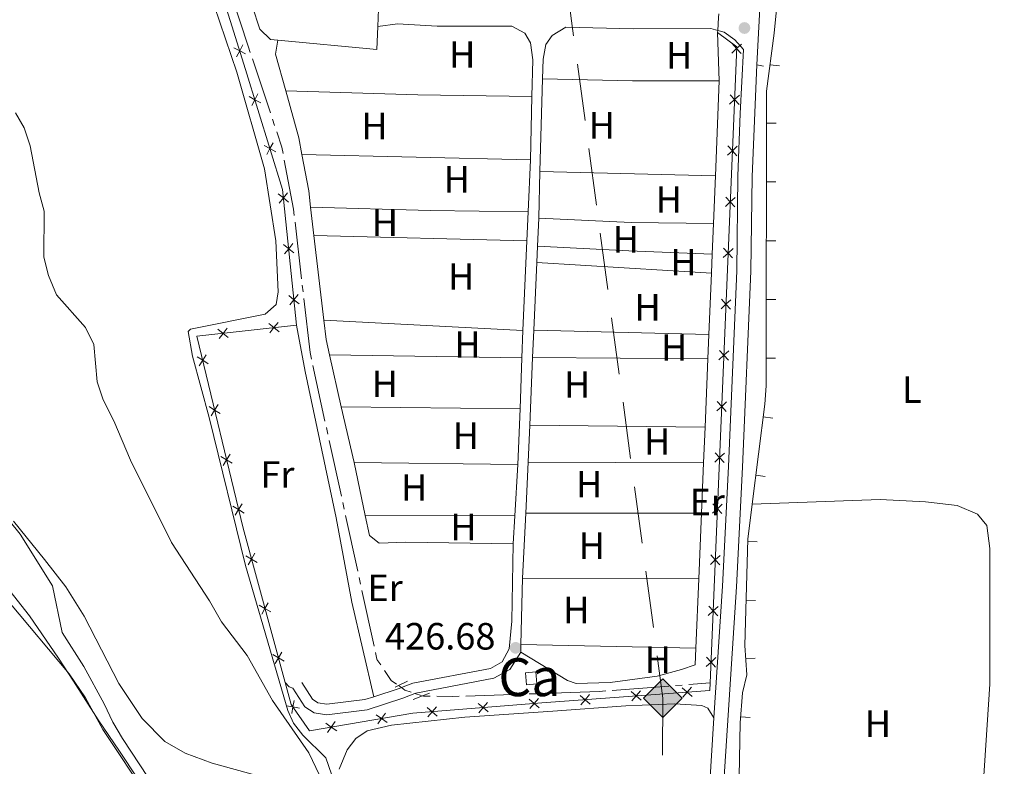
# Model space of a CAD drawing. Units: metres. Extents: x 634873 to 641797, y 4720492 to 4725256.
# Drawn here: x 637492 to 637751, y 4724270 to 4724467 of the extents above; entities that cross this region are included whole.
import ezdxf
from ezdxf.enums import TextEntityAlignment as Align

# ---------------------------------------------------------------- set-up
doc = ezdxf.new("R2010")
doc.units = ezdxf.units.M
doc.header["$MEASUREMENT"] = 0
for name, pattern in [('5aceql', [40.5, 3.5, -3.5, 30, -3.5]), ('5gasod', [45, 30, -15]), ('DGN Style 2', [84.2857, 50.57142, -33.71428]), ('DGN Style 3', [117.99998000000001, 84.2857, -33.71428])]:
    doc.linetypes.add(name, pattern=pattern)
for name, color, linetype, lineweight in [('Level 1', 7, 'Continuous', 0), ('Level 13', 7, 'Continuous', 0), ('Level 15', 7, 'Continuous', 0), ('Level 16', 7, 'Continuous', 0), ('Level 20', 7, 'Continuous', 0), ('Level 21', 7, 'Continuous', 0), ('Level 25', 7, 'Continuous', 0), ('Level 34', 7, 'Continuous', 0), ('Level 36', 7, 'Continuous', 0), ('Level 37', 7, 'Continuous', 0), ('Level 41', 7, 'Continuous', 0), ('Level 48', 7, 'Continuous', 0), ('Level 5', 7, 'Continuous', 0), ('Level 52', 7, 'Continuous', 0), ('Nivel 7', 7, 'Continuous', 0)]:
    doc.layers.add(name, color=color, linetype=linetype, lineweight=lineweight)
doc.styles.add('Style-arial', font='arial.shx', dxfattribs={"bigfont": 'arialbig.shx'})
doc.styles.add('Style-Arial Narrow', font='txt')
doc.linetypes.add('5limun', pattern='A,16,-16,[74,dgnlstyle-md2_10e.shx,S=0.128,R=0,X=0,Y=0],-16,16,-8', length=72)

# ---------------------------------------------------------------- blocks, each defined once
blk = doc.blocks.new('5PATER')
at = {"layer": 'Nivel 7', "linetype": 'Continuous', "lineweight": 0}
h = blk.add_hatch(color=51, dxfattribs=at)
edge = h.paths.add_edge_path()
edge.add_ellipse((-0.002979766577482224, 0.001852801069617271), major_axis=(-1.095731442372465, -1.110710699892244), ratio=0.999422240966032, start_angle=0, end_angle=360)
blk = doc.blocks.new('5GASO')
at = {"layer": 'Level 34', "linetype": 'Continuous', "lineweight": 0}
for color, points in [(253, [(0, -5.089999999850988), (-5.089999999850988, 0), (0, 5.089999999850988), (0.2300000004470348, 2.5), (-0.3200000002980232, 2.429999999701977), (-0.7900000028312206, 2.219999998807907), (-1.179999999701977, 1.859999999403954), (-1.480000000447035, 1.349999999627471), (-1.679999999701977, 0.7199999988079071), (-1.75, -0.04000000096857548), (-1.679999999701977, -0.7800000011920929), (-1.480000000447035, -1.419999999925494), (-1.170000001788139, -1.930000001564622), (-0.7600000016391277, -2.300000000745058), (-0.2699999995529652, -2.52000000141561), (0.2899999991059303, -2.589999999850988)]), (253, [(0, -5.089999999850988), (0.2899999991059303, -2.589999999850988), (0.7799999974668026, -2.540000000968575), (1.269999999552965, -2.370000001043081), (1.699999999254942, -2.120000001043081), (2.019999999552965, -1.830000000074506), (2.019999999552965, 0.1399999987334013), (0.2300000004470348, 0.1399999987334013), (0.2300000004470348, -0.7100000008940697), (1.269999999552965, -0.7100000008940697), (1.269999999552965, -1.330000000074506), (1.03999999910593, -1.5), (0.7799999974668026, -1.630000000819564), (0.5099999979138374, -1.720000000670552), (0.25, -1.740000000223517), (-0.01000000163912773, -1.720000000670552), (-0.2400000020861626, -1.640000000596046), (-0.4500000029802322, -1.52000000141561), (-0.6200000010430813, -1.339999999850988), (-0.7900000028312206, -1.089999999850988), (-0.9000000022351742, -0.7700000014156103), (-0.9700000025331974, -0.4100000001490116), (-0.9900000020861626, 0.009999999776482582), (-0.9700000025331974, 0.3999999985098839), (-0.9100000001490116, 0.7299999985843897), (-0.8100000023841858, 1.019999999552965), (-0.6600000001490116, 1.25), (-0.4800000004470348, 1.419999999925494), (-0.2699999995529652, 1.549999998882413), (-0.04000000283122063, 1.629999998956919), (0.2199999988079071, 1.649999998509884), (0.5499999970197678, 1.599999999627471), (0.8299999982118607, 1.429999999701977), (1.03999999910593, 1.169999999925494), (1.169999998062849, 0.7999999988824129), (1.929999999701977, 0.9900000002235174), (1.849999997764826, 1.339999999850988), (1.730000000447035, 1.649999998509884), (1.570000000298023, 1.899999998509884), (1.379999998956919, 2.119999999180436), (1.140000000596046, 2.28999999910593), (0.8799999989569187, 2.410000000149012), (0.5700000002980232, 2.47999999858439), (0.2300000004470348, 2.5), (0, 5.089999999850988), (5.089999999850988, 0)]), (7, [(0.2899999991059303, -2.589999999850988), (-0.2699999995529652, -2.52000000141561), (-0.7600000016391277, -2.300000000745058), (-1.170000001788139, -1.930000001564622), (-1.480000000447035, -1.419999999925494), (-1.679999999701977, -0.7800000011920929), (-1.75, -0.04000000096857548), (-1.679999999701977, 0.7199999988079071), (-1.480000000447035, 1.349999999627471), (-1.179999999701977, 1.859999999403954), (-0.7900000028312206, 2.219999998807907), (-0.3200000002980232, 2.429999999701977), (0.2300000004470348, 2.5), (0.5700000002980232, 2.47999999858439), (0.8799999989569187, 2.410000000149012), (1.140000000596046, 2.28999999910593), (1.379999998956919, 2.119999999180436), (1.570000000298023, 1.899999998509884), (1.730000000447035, 1.649999998509884), (1.849999997764826, 1.339999999850988), (1.929999999701977, 0.9900000002235174), (1.169999998062849, 0.7999999988824129), (1.03999999910593, 1.169999999925494), (0.8299999982118607, 1.429999999701977), (0.5499999970197678, 1.599999999627471), (0.2199999988079071, 1.649999998509884), (-0.04000000283122063, 1.629999998956919), (-0.2699999995529652, 1.549999998882413), (-0.4800000004470348, 1.419999999925494), (-0.6600000001490116, 1.25), (-0.8100000023841858, 1.019999999552965), (-0.9100000001490116, 0.7299999985843897), (-0.9700000025331974, 0.3999999985098839), (-0.9900000020861626, 0.009999999776482582), (-0.9700000025331974, -0.4100000001490116), (-0.9000000022351742, -0.7700000014156103), (-0.7900000028312206, -1.089999999850988), (-0.6200000010430813, -1.339999999850988), (-0.4500000029802322, -1.52000000141561), (-0.2400000020861626, -1.640000000596046), (-0.01000000163912773, -1.720000000670552), (0.25, -1.740000000223517), (0.5099999979138374, -1.720000000670552), (0.7799999974668026, -1.630000000819564), (1.03999999910593, -1.5), (1.269999999552965, -1.330000000074506), (1.269999999552965, -0.7100000008940697), (0.2300000004470348, -0.7100000008940697), (0.2300000004470348, 0.1399999987334013), (2.019999999552965, 0.1399999987334013), (2.019999999552965, -1.830000000074506), (1.699999999254942, -2.120000001043081), (1.269999999552965, -2.370000001043081), (0.7799999974668026, -2.540000000968575)])]:
    blk.add_hatch(color=color, dxfattribs=at).paths.add_polyline_path(points)
at = {"layer": 'Level 34', "color": 7, "linetype": 'Continuous', "lineweight": 0}
blk.add_3dface([(0, -5.089999999850988), (5.089999999850988, 0), (0, 5.089999999850988), (-5.089999999850988, 0)], dxfattribs=at)

msp = doc.modelspace()

# ---------------------------------------------------------------- linework, layer by layer
at = {"layer": 'Level 1', "color": 7, "linetype": '5limun', "lineweight": 0, "ltscale": 0.5}
msp.add_polyline3d([(637409.6600000001, 4724441.060000001, 440.03), (637412.7399999984, 4724435.24, 437.66), (637416.5100000016, 4724428.040000001, 436.77), (637424.5700000003, 4724413.560000001, 436.34), (637428.5799999982, 4724406.640000001, 436.66), (637434, 4724396.859999999, 437.05), (637441.8000000007, 4724382.5, 437.07), (637444.9699999988, 4724377.02, 439.11), (637446.5100000016, 4724374.34, 439.79), (637452.7800000012, 4724365.49, 440.04), (637460.0300000012, 4724354.779999999, 439.99), (637467.4100000001, 4724343.949999999, 439.85), (637473.4899999984, 4724336.24, 439.61), (637479.1900000013, 4724328.630000001, 439.61), (637485.9600000009, 4724319.93, 439.43), (637494.0799999982, 4724309.640000001, 438.34), (637501.7300000004, 4724298.439999999, 437.41), (637505.6999999993, 4724292.41, 437.02), (637512.2399999984, 4724282.15, 436.61), (637517.8900000006, 4724273.93, 436.43), (637518.5599999987, 4724272.91, 436.44), (637521.9899999984, 4724267.699999999, 436.5)], dxfattribs=at)
at = {"layer": 'Level 13', "color": 4, "linetype": '5aceql', "lineweight": 0, "ltscale": 0.5}
msp.add_polyline3d([(637540.25, 4724495.859999999, 426.68), (637551.8399999999, 4724459.859999999, 426.68), (637560.7300000004, 4724433.290000001, 426.34), (637563.8099999987, 4724416.939999999, 426.17), (637568.1700000018, 4724379.060000001, 426.17), (637585.8399999999, 4724298.109999999, 426.17), (637589.5799999982, 4724292.57, 426.34), (637591.5199999996, 4724291.210000001, 426.34), (637592.2800000012, 4724290.68, 426.34), (637593.2199999988, 4724290.029999999, 426.34), (637595.8599999994, 4724289.17, 426.34), (637597.879999999, 4724288.52, 426.34), (637598.120000001, 4724288.439999999, 426.34), (637605.7699999996, 4724288.34, 426.34), (637644.4800000004, 4724289.66, 426.17), (637673.8099999987, 4724291.939999999, 426.51)], dxfattribs=at)
at = {"layer": 'Level 15', "color": 1, "linetype": 'Continuous', "lineweight": 0, "elevation": 427.95, "flags": 128}
msp.add_lwpolyline([(637625.0500000007, 4724294.619999999), (637627.8099999987, 4724294.859999999), (637628.0799999982, 4724291.68), (637625.3200000003, 4724291.439999999), (637625.0500000007, 4724294.619999999)], dxfattribs=at)
at = {"layer": 'Level 16', "color": 1, "linetype": 'Continuous', "lineweight": 13, "extrusion": (0.3731826640757046, 0.03456378680083028, 0.9271138246598132), "elevation": 401615.7077228978, "flags": 128}
msp.add_lwpolyline([(4645543.642189203, -992357.2415699959), (4645538.301862467, -992358.1487691812), (4645531.940147793, -992359.723026596)], dxfattribs=at)
at = {"layer": 'Level 20', "color": 7, "linetype": 'Continuous', "lineweight": 0}
for p, q in [((637692.1037247069, 4724454.690525489, 425.8623609299552), (637689.6242668144, 4724455.010351326, 425.8623609299552)), ((637691.2015548572, 4724439.563491086, 425.903121651406), (637688.7015608363, 4724439.568958716, 425.903121651406)), ((637691.1676558629, 4724424.063676432, 425.8353236714474), (637688.667661842, 4724424.069144063, 425.8353236714474)), ((637691.1337568723, 4724408.563861778, 425.7675256914889), (637688.6337628514, 4724408.569329409, 425.7675256914889)), ((637691.0998578779, 4724393.064047124, 425.6997277115303), (637688.599863857, 4724393.069514757, 425.6997277115303)), ((637691.0659588873, 4724377.56423247, 425.6319297315717), (637688.5659648664, 4724377.569700103, 425.6319297315717)), ((637690.3137015663, 4724361.791099081, 425.6), (637687.8335447125, 4724362.105458727, 425.6)), ((637688.3646717556, 4724346.414126597, 425.6), (637685.8845149055, 4724346.728486242, 425.6)), ((637686.2318044119, 4724329.179333583, 425.6), (637683.7329028472, 4724329.25343463, 425.6)), ((637685.7723779231, 4724313.686143875, 425.6), (637683.2734763585, 4724313.760244923, 425.6)), ((637685.6695377342, 4724298.453924105, 425.5588642045626), (637683.1759560592, 4724298.274897728, 425.5588642045626)), ((637684.3672084063, 4724282.772963118, 425.51), (637681.8730579056, 4724282.943882063, 425.51))]:
    msp.add_line(p, q, dxfattribs=at)
at = {"layer": 'Level 20', "color": 7, "linetype": 'Continuous', "lineweight": 0, "flags": 128}
for points, elevation in [([(637676.0899999999, 4724468.390000001), (637676.0300000012, 4724467.5), (637675.8099999987, 4724464.060000001), (637675.7800000012, 4724463.51)], 426.85), ([(637550.4184621051, 4724460.208392136), (637549.6073707417, 4724458.657604175), (637548.7962793782, 4724457.106816214)], 427.8108661627704), ([(637679.5136326365, 4724458.087642808), (637680.8017156757, 4724459.272402102), (637682.0897987112, 4724460.457161399)], 426.85), ([(637681.9864749685, 4724457.984319065), (637680.8017156757, 4724459.272402102), (637679.6169563793, 4724460.560485141)], 426.85), ([(637548.0565827787, 4724459.468695538), (637549.6073707417, 4724458.657604175), (637551.1581587046, 4724457.846512811)], 427.8108661627704), ([(637554.4260860421, 4724447.311872927), (637553.6084445342, 4724445.764528472), (637552.7908030264, 4724444.217184016)], 427.8173091721297), ([(637552.0611000769, 4724446.582169982), (637553.6084445342, 4724445.764528472), (637555.1557889879, 4724444.946886964)], 427.8173091721297), ([(637678.9500485696, 4724444.599411897), (637680.2381316088, 4724445.784171192), (637681.526214648, 4724446.968930488)], 426.85), ([(637681.4228909053, 4724444.496088155), (637680.2381316088, 4724445.784171192), (637679.0533723123, 4724447.072254231)], 426.85), ([(637558.4062313549, 4724434.412119931), (637557.5885898434, 4724432.864775473), (637556.7709483355, 4724431.317431018)], 427.7479117667764), ([(637556.0412453897, 4724433.682416983), (637557.5885898434, 4724432.864775473), (637559.1359343007, 4724432.047133965)], 427.7479117667764), ([(637678.3864645064, 4724431.111180987), (637679.6745475419, 4724432.295940282), (637680.9626305811, 4724433.480699578)], 426.85), ([(637680.8593068384, 4724431.007857244), (637679.6745475419, 4724432.295940282), (637678.4897882491, 4724433.584023321)], 426.85), ([(637562.2439134493, 4724421.236549275), (637561.140980497, 4724419.877744136), (637560.0380475484, 4724418.518938998)], 427.6695097950757), ([(637559.7821753584, 4724420.980677085), (637561.140980497, 4724419.877744136), (637562.4997856393, 4724418.774811188)], 427.6695097950757), ([(637677.8228804395, 4724417.622950077), (637679.1109634787, 4724418.807709372), (637680.3990465179, 4724419.992468666)], 426.85), ([(637680.2957227714, 4724417.519626334), (637679.1109634787, 4724418.807709372), (637677.9262041822, 4724420.095792411)], 426.85), ([(637561.1777831614, 4724407.553579431), (637562.5365883, 4724406.450646482), (637563.8953934386, 4724405.347713532)], 427.5457058770455), ([(637563.6395212486, 4724407.809451621), (637562.5365883, 4724406.450646482), (637561.4336553514, 4724405.091841342)], 427.5457058770455), ([(637677.2592963725, 4724404.134719167), (637678.5473794118, 4724405.319478462), (637679.835462451, 4724406.504237756)], 426.85), ([(637679.7321387082, 4724404.031395424), (637678.5473794118, 4724405.319478462), (637677.362620119, 4724406.607561501)], 426.85), ([(637562.5733909607, 4724394.126481777), (637563.9321960993, 4724393.023548827), (637565.2910012379, 4724391.920615878)], 427.4219019590151), ([(637565.0351290479, 4724394.382353967), (637563.9321960993, 4724393.023548827), (637562.8292631507, 4724391.664743688)], 427.4219019590151), ([(637676.6957123093, 4724390.646488257), (637677.9837953486, 4724391.831247551), (637679.271878384, 4724393.016006846)], 426.85), ([(637679.1685546413, 4724390.543164514), (637677.9837953486, 4724391.831247551), (637676.7990360521, 4724393.119330591)], 426.85), ([(637546.5996810906, 4724383.044649255), (637545.2320890315, 4724384.136667779), (637543.8644969687, 4724385.228686301)], 428.1040900143377), ([(637546.3241075538, 4724385.50425984), (637545.2320890315, 4724384.136667779), (637544.1400705092, 4724382.769075718)], 428.1040900143377), ([(637560.0060013719, 4724384.546686657), (637558.6384093128, 4724385.638705179), (637557.27081725, 4724386.730723703)], 427.5898331406221), ([(637559.7304278351, 4724387.00629724), (637558.6384093128, 4724385.638705179), (637557.5463907868, 4724384.27111312)], 427.5898331406221), ([(637678.6049705781, 4724377.054933602), (637677.4202112816, 4724378.343016641), (637676.2354519852, 4724379.63109968)], 426.85), ([(637538.3343967684, 4724377.935649976), (637539.8273988329, 4724377.022546837), (637541.3204008937, 4724376.109443698)], 428.455133705104), ([(637540.74050197, 4724378.5155489), (637539.8273988329, 4724377.022546837), (637538.914295692, 4724375.529544776)], 428.455133705104), ([(637676.1321282424, 4724377.158257347), (637677.4202112816, 4724378.343016641), (637678.7082943209, 4724379.527775936)], 426.85), ([(637541.4972121008, 4724364.812558813), (637542.9902141653, 4724363.899455674), (637544.4832162261, 4724362.986352535)], 428.6314217728852), ([(637543.9033173025, 4724365.392457735), (637542.9902141653, 4724363.899455674), (637542.0771110244, 4724362.406453611)], 428.6314217728852), ([(637675.5685441792, 4724363.670026436), (637676.8566272147, 4724364.854785731), (637678.1447102539, 4724366.039545026)], 426.85), ([(637678.0413865112, 4724363.566702692), (637676.8566272147, 4724364.854785731), (637675.671867922, 4724366.142868768)], 426.85), ([(637544.6600274332, 4724351.68946765), (637546.1530294977, 4724350.776364511), (637547.6460315585, 4724349.86326137)], 428.8077098406663), ([(637547.0661326349, 4724352.269366572), (637546.1530294977, 4724350.776364511), (637545.2399263568, 4724349.283362448)], 428.8077098406663), ([(637675.0049601123, 4724350.181795526), (637676.2930431515, 4724351.366554821), (637677.5811261907, 4724352.551314116)], 426.85), ([(637677.4778024442, 4724350.078471782), (637676.2930431515, 4724351.366554821), (637675.108283855, 4724352.654637858)], 426.85), ([(637547.8228427656, 4724338.566376487), (637549.3158448301, 4724337.653273346), (637550.8088468909, 4724336.740170207)], 428.9839979084474), ([(637550.2289479673, 4724339.146275409), (637549.3158448301, 4724337.653273346), (637548.4027416892, 4724336.160271285)], 428.9839979084474), ([(637674.4413760453, 4724336.693564616), (637675.7294590846, 4724337.878323911), (637677.0175421238, 4724339.063083205)], 426.85), ([(637676.914218381, 4724336.590240872), (637675.7294590846, 4724337.878323911), (637674.5446997918, 4724339.166406948)], 426.85), ([(637551.2040072232, 4724325.461680109), (637552.72370876, 4724324.593740167), (637554.243410293, 4724323.725800226)], 429.1981138151519), ([(637553.5916487016, 4724326.113441704), (637552.72370876, 4724324.593740167), (637551.8557688147, 4724323.074038632)], 429.1981138151519), ([(637673.8777919821, 4724323.205333704), (637675.1658750214, 4724324.390093001), (637676.4539580569, 4724325.574852295)], 426.85), ([(637676.3506343141, 4724323.102009961), (637675.1658750214, 4724324.390093001), (637673.9811157249, 4724325.678176038)], 426.85), ([(637554.7585237175, 4724312.440184042), (637556.2782252543, 4724311.5722441), (637557.797926791, 4724310.704304159)], 429.4348682890912), ([(637557.1461651959, 4724313.091945637), (637556.2782252543, 4724311.5722441), (637555.4102853127, 4724310.052542565)], 429.4348682890912), ([(637673.3142079152, 4724309.717102794), (637674.6022909544, 4724310.90186209), (637675.8903739937, 4724312.086621385)], 426.85), ([(637675.7870502509, 4724309.613779051), (637674.6022909544, 4724310.90186209), (637673.417531658, 4724312.189945128)], 426.85), ([(637558.3130402155, 4724299.418687975), (637559.8327417523, 4724298.550748033), (637561.352443289, 4724297.682808092)], 429.6716227630303), ([(637560.7006816939, 4724300.07044957), (637559.8327417523, 4724298.550748033), (637558.9648018107, 4724297.031046499)], 429.6716227630303), ([(637672.750623852, 4724296.228871884), (637674.0387068875, 4724297.41363118), (637675.3267899267, 4724298.598390475)], 426.85), ([(637675.223466184, 4724296.125548141), (637674.0387068875, 4724297.41363118), (637672.8539475948, 4724298.701714218)], 426.85), ([(637639.4554787613, 4724288.649470914), (637640.7814314999, 4724287.507252967), (637642.1073842347, 4724286.365035022)], 426.9763536351059), ([(637639.6392135508, 4724286.18130023), (637640.7814314999, 4724287.507252967), (637641.9236494452, 4724288.833205706)], 426.9763536351059), ([(637652.9181295037, 4724289.651653349), (637654.2440822423, 4724288.509435404), (637655.570034977, 4724287.367217457)], 426.9247260550053), ([(637653.1018642932, 4724287.183482666), (637654.2440822423, 4724288.509435404), (637655.3863001876, 4724289.835388141)], 426.9247260550053), ([(637666.3807802461, 4724290.653835785), (637667.7067329846, 4724289.511617839), (637669.0326857194, 4724288.369399894)], 426.8730984749049), ([(637666.5645150393, 4724288.185665103), (637667.7067329846, 4724289.511617839), (637668.8489509299, 4724290.837570576)], 426.8730984749049), ([(637563.9381330833, 4724287.330250399), (637563.640682675, 4724285.605624134), (637563.3432322629, 4724283.88099787)], 429.87461682651), ([(637612.533459466, 4724286.540916076), (637613.8664569482, 4724285.406927448), (637615.1994544305, 4724284.27293882)], 427.3252940406143), ([(637612.7324683182, 4724284.073929965), (637613.8664569482, 4724285.406927448), (637615.0004455745, 4724286.73992493)], 427.3252940406143), ([(637625.9871659875, 4724287.626210675), (637627.3201634698, 4724286.492222046), (637628.653160952, 4724285.358233418)], 427.0608768106582), ([(637626.1861748397, 4724285.159224564), (637627.3201634698, 4724286.492222046), (637628.4541520961, 4724287.825219529)], 427.0608768106582), ([(637561.9160564095, 4724285.903074544), (637563.640682675, 4724285.605624134), (637565.3653089367, 4724285.308173725)], 429.87461682651), ([(637585.6429678425, 4724283.539502421), (637587.0685256161, 4724282.524318917), (637588.4940833859, 4724281.509135414)], 428.3041774229709), ([(637586.0533421114, 4724281.098761147), (637587.0685256161, 4724282.524318917), (637588.083709117, 4724283.949876688)], 428.3041774229709), ([(637599.0797529444, 4724285.455621475), (637600.4127504267, 4724284.321632847), (637601.745747909, 4724283.187644219)], 427.5897112705705), ([(637599.2787617967, 4724282.988635367), (637600.4127504267, 4724284.321632847), (637601.546739053, 4724285.654630329)], 427.5897112705705), ([(637572.3656405024, 4724281.307117719), (637573.7911982723, 4724280.291934216), (637575.2167560421, 4724279.276750712)], 429.2936405105075), ([(637572.7760147676, 4724278.866376445), (637573.7911982723, 4724280.291934216), (637574.8063817769, 4724281.717491986)], 429.2936405105075)]:
    msp.add_lwpolyline(points, dxfattribs=dict(at, elevation=elevation))
at = {"layer": 'Level 20', "color": 7, "linetype": 'Continuous', "lineweight": 0}
for points in [[(637684.9100000001, 4724339.040000001, 425.6), (637688.2600000016, 4724365.470000001, 425.6), (637688.5500000007, 4724370.27, 425.6), (637688.7199999988, 4724448, 425.94), (637690.6999999993, 4724463.35, 425.77), (637691.7199999988, 4724474.09, 425.77), (637692.5100000016, 4724497.810000001, 425.85), (637691.8500000015, 4724512.1, 425.77), (637692.0100000016, 4724516.369999999, 425.77), (637692.5500000007, 4724520.48, 425.77), (637692.2100000009, 4724539.140000001, 425.68), (637693.7699999996, 4724557.75, 425.77), (637695.0899999999, 4724565.699999999, 425.77), (637695.6000000015, 4724573.470000001, 425.83)], [(637564.629999999, 4724386.310000001, 427.36), (637560.9100000001, 4724422.1, 427.69), (637551.1600000001, 4724453.699999999, 427.86), (637535.3599999994, 4724504.15, 427.36), (637533.0899999999, 4724514.42, 427.53), (637586.5199999996, 4724509.540000001, 427.19), (637586.8900000006, 4724518.74, 427.19), (637587.0899999999, 4724523.35, 427.19)], [(637675.7800000012, 4724463.51, 426.85), (637680.8200000003, 4724459.710000001, 426.85), (637673.8099999987, 4724291.939999999, 426.85), (637673.7300000004, 4724289.960000001, 426.85), (637629.3999999985, 4724286.66, 427.02), (637595.3099999987, 4724283.91, 427.69), (637568.0700000003, 4724279.33, 429.72), (637563.1999999993, 4724286.23, 429.89), (637561.6099999994, 4724292.040000001, 429.79)], [(637561.6099999994, 4724292.040000001, 429.79), (637550.5, 4724332.74, 429.05), (637538.3000000007, 4724383.359999999, 428.37), (637564.629999999, 4724386.310000001, 427.36)], [(637683, 4724228.869999999, 425.34), (637681.25, 4724237.99, 425.43), (637681.2100000009, 4724252.960000001, 425.51), (637681.7699999996, 4724281.439999999, 425.51), (637682.3099999987, 4724289.32, 425.51), (637683.4800000004, 4724294.040000001, 425.51), (637682.9200000018, 4724301.84, 425.6), (637683.75, 4724329.83, 425.6), (637684.9100000001, 4724339.040000001, 425.6)]]:
    msp.add_polyline3d(points, dxfattribs=at)
at = {"layer": 'Level 21', "color": 1, "linetype": 'DGN Style 2', "lineweight": 0}
msp.add_line((637686.129999999, 4724454.98, 426.26), (637687.879999999, 4724454.640000001, 426.26), dxfattribs=at)
at = {"layer": 'Level 21', "color": 7, "linetype": 'Continuous', "lineweight": 0}
for p, q in [((637629.5799999982, 4724451.24, 426.93), (637628.879999999, 4724426.800000001, 426.87)), ((637628.879999999, 4724426.800000001, 426.87), (637628.5300000012, 4724414.529999999, 426.84)), ((637628.5300000012, 4724414.529999999, 426.84), (637628.2100000009, 4724407.18, 426.83)), ((637628.2100000009, 4724407.18, 426.83), (637628.0199999996, 4724402.82, 426.83)), ((637628.0199999996, 4724402.82, 426.83), (637627.25, 4724384.939999999, 426.81)), ((637627.25, 4724384.939999999, 426.81), (637626.9400000013, 4724377.75, 426.8)), ((637626.9400000013, 4724377.75, 426.8), (637626.1600000001, 4724359.880000001, 426.78)), ((637626.1600000001, 4724359.880000001, 426.78), (637625.7399999984, 4724350.119999999, 426.77)), ((637625.7399999984, 4724350.119999999, 426.77), (637625.1600000001, 4724336.699999999, 426.76)), ((637625.1600000001, 4724336.699999999, 426.76), (637624.25, 4724319.6, 426.75)), ((637624.25, 4724319.6, 426.75), (637623.8500000015, 4724302.1, 426.7)), ((637623.8500000015, 4724302.1, 426.7), (637623.7800000012, 4724300.060000001, 426.68))]:
    msp.add_line(p, q, dxfattribs=at)
at = {"layer": 'Level 21', "color": 7, "linetype": 'DGN Style 3', "lineweight": 0}
for p, q in [((637626.7600000016, 4724446.640000001, 426.91), (637626.379999999, 4724429.890000001, 426.86)), ((637626.379999999, 4724429.890000001, 426.86), (637625.75, 4724416.18, 426.86)), ((637625.75, 4724416.18, 426.86), (637625.3999999985, 4724408.52, 426.86)), ((637625.3999999985, 4724408.52, 426.86), (637624.3299999982, 4724384.91, 426.85)), ((637624.3299999982, 4724384.91, 426.85), (637624.1000000015, 4724377.67, 426.83)), ((637624.1000000015, 4724377.67, 426.83), (637623.6600000001, 4724364.24, 426.8)), ((637623.6600000001, 4724364.24, 426.8), (637623.0599999987, 4724349.540000001, 426.77)), ((637623.0599999987, 4724349.540000001, 426.77), (637622.25, 4724335.98, 426.77)), ((637622.25, 4724335.98, 426.77), (637621.8099999987, 4724328.619999999, 426.77))]:
    msp.add_line(p, q, dxfattribs=at)
at = {"layer": 'Level 21', "color": 7, "linetype": 'Continuous', "lineweight": 0, "elevation": 427.02, "flags": 128}
msp.add_lwpolyline([(637586.0399999991, 4724465.09), (637591.25, 4724465.77), (637601.75, 4724465.130000001), (637621.4600000009, 4724465.199999999)], dxfattribs=at)
at = {"layer": 'Level 21', "color": 1, "linetype": 'DGN Style 2', "lineweight": 0, "elevation": 426.94, "flags": 128}
for points in [[(637590.6700000018, 4724290.810000001), (637591.5199999996, 4724291.210000001), (637593.9100000001, 4724292.35)], [(637595.370000001, 4724287.560000001), (637597.879999999, 4724288.52), (637599.75, 4724289.23)]]:
    msp.add_lwpolyline(points, dxfattribs=at)
at = {"layer": 'Level 21', "color": 7, "linetype": 'Continuous', "lineweight": 0}
for points in [[(637685.0599999987, 4724755.43, 427.66), (637689.0199999996, 4724709.300000001, 427.27), (637691.2899999991, 4724672.43, 427.27), (637690.6600000001, 4724640.16, 427.1), (637691.5799999982, 4724616.869999999, 427.1), (637691.9200000018, 4724578.32, 426.72), (637691.6099999994, 4724569.82, 426.59), (637688.2699999996, 4724521.290000001, 426.59), (637687.2199999988, 4724474.99, 426.54), (637686.129999999, 4724454.98, 426.25), (637684.870000001, 4724425.540000001, 426.09), (637684.5599999987, 4724400.540000001, 425.92), (637682.3500000015, 4724348.880000001, 425.92), (637680.7399999984, 4724317.24, 425.92), (637676.3900000006, 4724249.540000001, 426.09)], [(637682.6400000006, 4724459.029999999, 426.31), (637680.3000000007, 4724461.540000001, 426.51), (637677.4699999988, 4724463.6, 426.77), (637675.8099999987, 4724464.060000001, 426.89), (637673.9600000009, 4724464.57, 427.02), (637653.5899999999, 4724464.460000001, 427.02), (637635.6600000001, 4724464.869999999, 427.02), (637632.129999999, 4724462.689999999, 426.94), (637630.4200000018, 4724460.34, 426.94), (637629.7300000004, 4724456.449999999, 426.94), (637629.5799999982, 4724451.24, 426.93)], [(637623.7800000012, 4724300.060000001, 426.68), (637620.8999999985, 4724295.5, 426.77), (637616.7199999988, 4724293.16, 426.77), (637596.0799999982, 4724289.26, 427.02), (637595.8599999994, 4724289.17, 427.03), (637592.6700000018, 4724287.880000001, 427.19), (637583.25, 4724284.83, 428.29), (637572.5700000003, 4724283.540000001, 429.13), (637569.2300000004, 4724284.07, 429.3), (637566.7899999991, 4724285.66, 429.3), (637563.6600000001, 4724290.550000001, 429.22)]]:
    msp.add_polyline3d(points, dxfattribs=at)
at = {"layer": 'Level 21', "color": 7, "linetype": 'DGN Style 3', "lineweight": 0}
for points in [[(637621.4600000009, 4724465.199999999, 427.02), (637624.870000001, 4724463.290000001, 426.94), (637626.3500000015, 4724460.74, 426.94), (637626.9800000004, 4724456.290000001, 426.94), (637626.7600000016, 4724446.640000001, 426.91)], [(637682.6400000006, 4724459.029999999, 426.31), (637681.7199999988, 4724442.15, 426.06), (637681.1499999985, 4724425.630000001, 426.09), (637680.8399999999, 4724400.640000001, 425.92), (637678.6400000006, 4724349.050000001, 425.92), (637677.0300000012, 4724317.449999999, 425.92), (637674.8000000007, 4724282.76, 426.01)], [(637621.8099999987, 4724328.619999999, 426.77), (637621.4200000018, 4724308.26, 426.77), (637620.7399999984, 4724300.880000001, 426.68), (637618.879999999, 4724297.5, 426.77), (637615.7699999996, 4724295.76, 426.77), (637595.3099999987, 4724291.9, 427.02), (637592.2800000012, 4724290.68, 427.16), (637591.7300000004, 4724290.460000001, 427.19), (637585.0100000016, 4724288.279999999, 428.01)], [(637585.0100000016, 4724288.279999999, 428.01), (637582.6600000001, 4724287.52, 428.29), (637572.620000001, 4724286.310000001, 429.13), (637570.2399999984, 4724286.689999999, 429.3), (637568.7800000012, 4724287.640000001, 429.3), (637565.9699999988, 4724292.029999999, 429.22)], [(637674.8000000007, 4724282.76, 426.01), (637672.6700000018, 4724249.640000001, 426.09), (637672.8200000003, 4724238.880000001, 425.97), (637675.1600000001, 4724195.99, 426.09), (637677.620000001, 4724156.369999999, 426)]]:
    msp.add_polyline3d(points, dxfattribs=at)
at = {"layer": 'Level 25', "color": 1, "linetype": 'Continuous', "lineweight": 0}
msp.add_line((637586.2899999991, 4724471.939999999, 427.02), (637586.0399999991, 4724465.09, 427.02), dxfattribs=at)
at = {"layer": 'Level 25', "color": 1, "linetype": 'Continuous', "lineweight": 0, "elevation": 427.02, "flags": 128}
for points in [[(637559.6600000001, 4724461.470000001), (637557.7600000016, 4724461.65), (637554.8900000006, 4724464.369999999)], [(637586.0399999991, 4724465.09), (637585.8099999987, 4724458.98), (637559.6600000001, 4724461.470000001)]]:
    msp.add_lwpolyline(points, dxfattribs=at)
at = {"layer": 'Level 34', "color": 7, "linetype": '5gasod', "lineweight": 13, "ltscale": 0.5}
msp.add_polyline3d([(637587.2399999984, 4725172.779999999, 427.61), (637554.8900000006, 4725024.68, 427.74), (637593.6499999985, 4724818.130000001, 427.78), (637629.7300000004, 4724522.050000001, 426.86), (637661.3399999999, 4724287.9, 426.62), (637660.370000001, 4724117.24, 427.91), (637658.0500000007, 4723975.210000001, 425.09), (637653.2199999988, 4723919.35, 435.44), (637659.3999999985, 4723869.810000001, 439.1), (637655.1499999985, 4723853.99, 439.59), (637661.120000001, 4723783.470000001, 440), (637783.0300000012, 4723629.140000001, 444), (637835.1099999994, 4723567.300000001, 439.36), (637882.379999999, 4723511, 435.83), (637904.379999999, 4723445.67, 434.99), (638013.3500000015, 4723353.58, 426.48), (638049.0399999991, 4723264.390000001, 425.43), (638044.2100000009, 4723239.34, 425.1), (638023.1799999997, 4723143.699999999, 425.56), (637984.7800000012, 4722945.050000001, 425.36), (637917.620000001, 4722865.01, 425.24)], dxfattribs=at)
at = {"layer": 'Level 36', "color": 92, "linetype": 'Continuous', "lineweight": 0}
for p, q in [((637676.2199999988, 4724450.779999999, 426.6), (637675.7800000012, 4724463.51, 426.85)), ((637675.1900000013, 4724425.699999999, 426.64), (637676.2199999988, 4724450.779999999, 426.6)), ((637626.379999999, 4724429.890000001, 426.86), (637566.0100000016, 4724431.310000001, 426.74)), ((637675.1900000013, 4724425.699999999, 426.64), (637628.879999999, 4724426.800000001, 426.87)), ((637674.6700000018, 4724413.119999999, 426.66), (637675.1900000013, 4724425.699999999, 426.64)), ((637569.2100000009, 4724409.92, 426.74), (637568.3299999982, 4724417.43, 426.74)), ((637674.3399999999, 4724405.07, 426.67), (637674.6700000018, 4724413.119999999, 426.66)), ((637571.8299999982, 4724387.58, 426.74), (637569.2100000009, 4724409.92, 426.74)), ((637625.3999999985, 4724408.52, 426.86), (637569.2100000009, 4724409.92, 426.74)), ((637674.129999999, 4724399.98, 426.68), (637674.3399999999, 4724405.07, 426.67)), ((637628.0199999996, 4724402.82, 426.83), (637674.129999999, 4724399.98, 426.68)), ((637673.4600000009, 4724383.810000001, 426.71), (637674.129999999, 4724399.98, 426.68)), ((637571.8299999982, 4724387.58, 426.74), (637624.3299999982, 4724384.91, 426.85)), ((637673.4600000009, 4724383.810000001, 426.71), (637627.25, 4724384.939999999, 426.81)), ((637673.1999999993, 4724377.42, 426.72), (637673.4600000009, 4724383.810000001, 426.71)), ((637576.3500000015, 4724364.779999999, 426.81), (637573.3200000003, 4724378.49, 426.76)), ((637573.3200000003, 4724378.49, 426.76), (637624.1000000015, 4724377.67, 426.83)), ((637626.9400000013, 4724377.75, 426.8), (637673.1999999993, 4724377.42, 426.72)), ((637672.4600000009, 4724359.369999999, 426.75), (637673.1999999993, 4724377.42, 426.72)), ((637579.8200000003, 4724350.1, 426.9), (637576.3500000015, 4724364.779999999, 426.81)), ((637623.6600000001, 4724364.24, 426.8), (637576.3500000015, 4724364.779999999, 426.81)), ((637672.4600000009, 4724359.369999999, 426.75), (637626.1600000001, 4724359.880000001, 426.78)), ((637672.0700000003, 4724349.98, 426.76), (637672.4600000009, 4724359.369999999, 426.75)), ((637582.7399999984, 4724336.1, 426.85), (637579.8200000003, 4724350.1, 426.9)), ((637579.8200000003, 4724350.1, 426.9), (637623.0599999987, 4724349.540000001, 426.77)), ((637625.7399999984, 4724350.119999999, 426.77), (637672.0700000003, 4724349.98, 426.76)), ((637671.5199999996, 4724336.720000001, 426.78), (637672.0700000003, 4724349.98, 426.76)), ((637622.25, 4724335.98, 426.77), (637582.7399999984, 4724336.1, 426.85)), ((637671.5199999996, 4724336.720000001, 426.78), (637625.1600000001, 4724336.699999999, 426.76)), ((637670.8000000007, 4724319.35, 426.81), (637671.5199999996, 4724336.720000001, 426.78)), ((637624.25, 4724319.6, 426.75), (637670.8000000007, 4724319.35, 426.81)), ((637670.0500000007, 4724301.060000001, 426.84), (637670.8000000007, 4724319.35, 426.81)), ((637670.0500000007, 4724301.060000001, 426.84), (637623.8500000015, 4724302.1, 426.7))]:
    msp.add_line(p, q, dxfattribs=at)
at = {"layer": 'Level 36', "color": 92, "linetype": 'Continuous', "lineweight": 0, "extrusion": (-0.05301073699782695, -0.0218090448549585, 0.9983557619032716), "elevation": -136407.1816939893, "flags": 128}
msp.add_lwpolyline([(-4126570.420989679, 2383213.194552526), (-4126580.375793654, 2383214.415731397), (-4126583.534425755, 2383216.334726773)], dxfattribs=at)
at = {"layer": 'Level 36', "color": 92, "linetype": 'Continuous', "lineweight": 0, "extrusion": (0.01155484974685766, 0.5950747619631696, 0.8035872778496465), "elevation": 2819112.486557187, "flags": 128}
msp.add_lwpolyline([(-545789.7805722803, -3805486.760751897), (-545813.4750378802, -3805486.760751897), (-545836.4207125865, -3805487.315199552)], dxfattribs=at)
at = {"layer": 'Level 36', "color": 92, "linetype": 'Continuous', "lineweight": 0, "extrusion": (0.09268998905155133, 0.01753594387461782, 0.9955405851104462), "elevation": 142368.1857674783, "flags": 128}
msp.add_lwpolyline([(4523567.423919765, -1497935.533678211), (4523571.942680659, -1497935.533678211), (4523584.76230121, -1497934.473617405)], dxfattribs=at)
at = {"layer": 'Level 36', "color": 92, "linetype": 'Continuous', "lineweight": 0, "extrusion": (-0.01471561906755867, -0.5963449388317837, 0.8025933992285101), "elevation": -2826440.279904205, "flags": 128}
msp.add_lwpolyline([(520821.0473219417, 3803534.70736043), (520855.9635901377, 3803534.42237727), (520886.074787911, 3803534.824706439)], dxfattribs=at)
at = {"layer": 'Level 36', "color": 92, "linetype": 'Continuous', "lineweight": 0, "elevation": 426.74, "flags": 128}
msp.add_lwpolyline([(637568.3299999982, 4724417.43), (637567.8299999982, 4724421.689999999), (637566.0100000016, 4724431.310000001)], dxfattribs=at)
at = {"layer": 'Level 36', "color": 92, "linetype": 'Continuous', "lineweight": 0, "extrusion": (-0.01331114124045826, -0.5300668525145221, 0.8478513698663371), "elevation": -2512382.027082344, "flags": 128}
msp.add_lwpolyline([(518764.3000871241, 4018138.096352907), (518795.8532428481, 4018137.945476115), (518821.7333708666, 4018138.322668096)], dxfattribs=at)
at = {"layer": 'Level 36', "color": 92, "linetype": 'Continuous', "lineweight": 0, "extrusion": (0.004324262876936184, 0.01385848102728944, 0.9998946160742079), "elevation": 68657.27752853507, "flags": 128}
msp.add_lwpolyline([(637620.7212938331, 4723916.698011996), (637645.1214548759, 4723915.577904429), (637666.8616407961, 4723915.287876578)], dxfattribs=at)
at = {"layer": 'Level 36', "color": 92, "linetype": 'Continuous', "lineweight": 0, "extrusion": (-0.0247043593603577, -0.6006954873040076, 0.7990961307384707), "elevation": -2853341.191449311, "flags": 128}
msp.add_lwpolyline([(443002.7419259585, 3793260.421749095), (442980.687668018, 3793260.288682621), (442956.5641848557, 3793260.687882045)], dxfattribs=at)
at = {"layer": 'Level 36', "color": 92, "linetype": 'Continuous', "lineweight": 0, "extrusion": (-0.04822186504533679, -0.005706729591164117, 0.9988203466934995), "elevation": -57279.4685511347, "flags": 128}
msp.add_lwpolyline([(-4616709.664681019, 1186997.460737795), (-4616713.761418575, 1186997.048862331), (-4616718.866798092, 1186997.048862334)], dxfattribs=at)
at = {"layer": 'Level 36', "color": 92, "linetype": 'Continuous', "lineweight": 0, "extrusion": (-0.03789418433107689, -0.1054892158405654, 0.9936981715466849), "elevation": -522095.1452481382, "flags": 128}
msp.add_lwpolyline([(-997127.6989134401, 4632338.69842973), (-997128.7933539357, 4632338.69842973), (-997130.1319374442, 4632339.412148293)], dxfattribs=at)
at = {"layer": 'Level 36', "color": 92, "linetype": 'Continuous', "lineweight": 0}
for points in [[(637573.8099999987, 4724267.9, 429.72), (637572.3299999982, 4724272.15, 429.72), (637566.3099999987, 4724278.119999999, 430.06), (637563.8200000003, 4724281.35, 430.06), (637562.2699999996, 4724284.68, 430.06), (637551.120000001, 4724322.9, 429.3), (637541.5599999987, 4724361.960000001, 428.37), (637537.1799999997, 4724378.140000001, 428.29), (637536, 4724384.66, 428.29), (637536.5700000003, 4724385.220000001, 428.29), (637556.3399999999, 4724389.16, 427.7), (637559.2100000009, 4724391.76, 427.61), (637559.7699999996, 4724395.060000001, 427.61), (637559.1700000018, 4724408.57, 427.61), (637556.129999999, 4724427.5, 427.78), (637548.8099999987, 4724453.060000001, 427.53), (637538.3299999982, 4724483.869999999, 427.19)], [(637564.629999999, 4724386.310000001, 427.27), (637566.8999999985, 4724374.1, 427.27), (637575.0899999999, 4724335.460000001, 427.61), (637579.2100000009, 4724313.24, 427.7), (637585.0100000016, 4724288.279999999, 428.01)], [(637684.9100000001, 4724339.040000001, 425.6), (637718.6600000001, 4724340.290000001, 425.92), (637730.6799999997, 4724339.68, 425.81), (637739.0399999991, 4724338.689999999, 425.71), (637744.3599999994, 4724336.41, 425.71), (637746.879999999, 4724333.49, 425.49), (637747.629999999, 4724327.359999999, 425.49), (637747.620000001, 4724291.6, 425.49), (637743.7699999996, 4724232.560000001, 425.32)], [(637582.7399999984, 4724336.1, 426.85), (637583.8500000015, 4724330.800000001, 426.83), (637586.4299999997, 4724328.800000001, 426.74), (637593.4899999984, 4724329.040000001, 426.68), (637621.8099999987, 4724328.619999999, 426.77)], [(637489.9100000001, 4724334.6, 434.88), (637498.1000000015, 4724324.51, 434.54), (637503.6999999993, 4724317.25, 433.95), (637508.5300000012, 4724309.57, 433.61), (637517.6999999993, 4724291.74, 433.27), (637523.8599999994, 4724282.550000001, 433.02), (637529.8200000003, 4724276.5, 432.77), (637535.2199999988, 4724273.42, 432.6), (637542.3000000007, 4724270.790000001, 432.34), (637560.5199999996, 4724265.73, 431.16)], [(637525.5100000016, 4724261.529999999, 436.82), (637513.5100000016, 4724279.68, 436.65), (637508.8900000006, 4724288.029999999, 436.65), (637504.6099999994, 4724294.359999999, 437.16), (637488.6900000013, 4724313.279999999, 439.61)], [(637623.7800000012, 4724300.060000001, 426.68), (637636.1700000018, 4724292.560000001, 426.68), (637638.4499999993, 4724291.76, 426.68), (637647.4299999997, 4724292, 426.68), (637659.7800000012, 4724293.74, 426.76), (637666.2600000016, 4724295.460000001, 426.76), (637669.870000001, 4724296.720000001, 426.85), (637670.0500000007, 4724301.060000001, 426.84)], [(637575.879999999, 4724269.15, 429.51), (637577.9800000004, 4724274.27, 429.34), (637580.3000000007, 4724277.27, 429.01), (637583.2800000012, 4724279.26, 428.44), (637589.6400000006, 4724280.76, 427.86), (637609.0399999991, 4724282.91, 427.29), (637632.25, 4724284.5, 426.71), (637651.5599999987, 4724285.92, 426.71), (637664.5100000016, 4724286.42, 426.55), (637671.5899999999, 4724285.960000001, 426.3), (637673.1900000013, 4724285.300000001, 426.14), (637674.8000000007, 4724282.76, 426.01)]]:
    msp.add_polyline3d(points, dxfattribs=at)
at = {"layer": 'Level 5', "color": 30, "linetype": 'Continuous', "lineweight": 0, "flags": 128}
for points, elevation in [([(637570.6499999985, 4724267.619999999), (637567.8399999999, 4724273.51), (637558.2699999996, 4724287.290000001), (637551.6099999994, 4724299.17), (637544.8099999987, 4724308.08), (637541.5899999999, 4724313.57), (637531.6000000015, 4724328.949999999), (637520.7899999991, 4724350.699999999), (637516.3900000006, 4724361.1), (637513.5300000012, 4724366.6), (637511.9899999984, 4724371.359999999), (637511.0700000003, 4724381.24), (637508.8599999994, 4724385.720000001), (637501.2399999984, 4724394.300000001), (637499.1099999994, 4724399.4), (637497.9299999997, 4724404.26), (637497.9800000004, 4724416.359999999), (637496.6999999993, 4724421.220000001), (637494.3200000003, 4724433.59), (637492.6900000013, 4724438.32), (637490.4100000001, 4724442.310000001)], 430), ([(637483.9200000018, 4724346.58), (637486.0100000016, 4724338.880000001), (637488.7600000016, 4724334.74), (637491.6400000006, 4724331.130000001), (637500.2199999988, 4724317.529999999), (637502.6900000013, 4724305.27), (637508.4499999993, 4724296.300000001), (637513.8399999999, 4724286.41), (637516.1099999994, 4724281.540000001), (637518.6499999985, 4724277.24), (637525.4499999993, 4724267.01)], 435)]:
    msp.add_lwpolyline(points, dxfattribs=dict(at, elevation=elevation))
at = {"layer": 'Level 52', "color": 1, "linetype": 'Continuous', "lineweight": 0}
msp.add_3dface([(637625.0500000007, 4724294.619999999, 427.95), (637627.8099999987, 4724294.859999999, 427.95), (637628.0799999982, 4724291.68, 427.95), (637625.3200000003, 4724291.439999999, 427.95)], dxfattribs=at)

# ---------------------------------------------------------------- block references
at = {"layer": 'Level 34', "color": 253, "linetype": 'Continuous', "lineweight": 0}
msp.add_blockref('5GASO', (637661.3399999999, 4724287.9, 426.62), dxfattribs=at)
at = {"layer": 'Nivel 7', "color": 51, "linetype": 'Continuous', "lineweight": 0}
for p in [(637682.8599999994, 4724464.68, 426.37), (637622.4499999993, 4724301.18, 426.68)]:
    msp.add_blockref('5PATER', p, dxfattribs=at)

# ---------------------------------------------------------------- texts
at = {"layer": 'Level 37', "color": 92, "linetype": 'Continuous', "lineweight": 0, "style": 'Style-Arial Narrow'}
for s, p in [('H', (637608.3692234792, 4724457.69001, 426.9)), ('H', (637665.6492234766, 4724457.480009999, 426.89)), ('H', (637585.1692234762, 4724438.820009999, 426.73)), ('H', (637645.1692234762, 4724438.990009999, 426.84)), ('H', (637606.8892234787, 4724424.760009998, 426.76)), ('H', (637662.8692234792, 4724419.43001, 426.7)), ('H', (637587.9492234774, 4724413.330009999, 426.7)), ('H', (637651.5192234777, 4724408.94001, 426.66)), ('H', (637666.7892234772, 4724402.920009999, 426.65)), ('H', (637608.0692234784, 4724399.12001, 426.82)), ('H', (637657.2992234789, 4724391.010009998, 426.73)), ('H', (637609.7292234786, 4724381.21001, 426.82)), ('H', (637664.2692234777, 4724380.390009999, 426.74)), ('H', (637587.8892234787, 4724370.830009999, 426.8)), ('H', (637638.6592234783, 4724370.630009999, 426.78)), ('L', (637727.0431652181, 4724369.28001, 425.71)), ('H', (637609.3292234764, 4724357.150009999, 426.83)), ('H', (637659.8292234764, 4724355.61001, 426.76)), ('Fr', (637559.5725252256, 4724346.920009999, 427.99)), ('H', (637595.6892234795, 4724343.480009999, 426.84)), ('H', (637641.8292234764, 4724344.36001, 426.77)), ('Er', (637673.0208486058, 4724339.650009999, 426.6)), ('H', (637608.709223479, 4724333.04001, 426.78)), ('H', (637642.5692234784, 4724328.140009999, 426.78)), ('Er', (637587.970848605, 4724317.02001, 427.15)), ('H', (637638.469223477, 4724311.18001, 426.75)), ('H', (637660.009223476, 4724298.060009999, 426.78)), ('H', (637718.1092234775, 4724281.160009999, 425.67))]:
    msp.add_text(s, height=7.000020000000001, dxfattribs=at).set_placement(p, align=Align.MIDDLE_CENTER)
at = {"layer": 'Level 41', "color": 7, "linetype": 'Continuous', "lineweight": 0, "style": 'Style-arial'}
msp.add_text('426.68', height=7.000020000000001, dxfattribs=at).set_placement((637587.9699999988, 4724300.74, 426.68))
at = {"layer": 'Level 48', "color": 1, "linetype": 'Continuous', "lineweight": 0, "style": 'Style-Arial Narrow'}
msp.add_text('Ca', height=10.00002, dxfattribs=at).set_placement((637626.0833732635, 4724293.44001, 426.74), align=Align.MIDDLE_CENTER)

doc.saveas('drawing.dxf')
